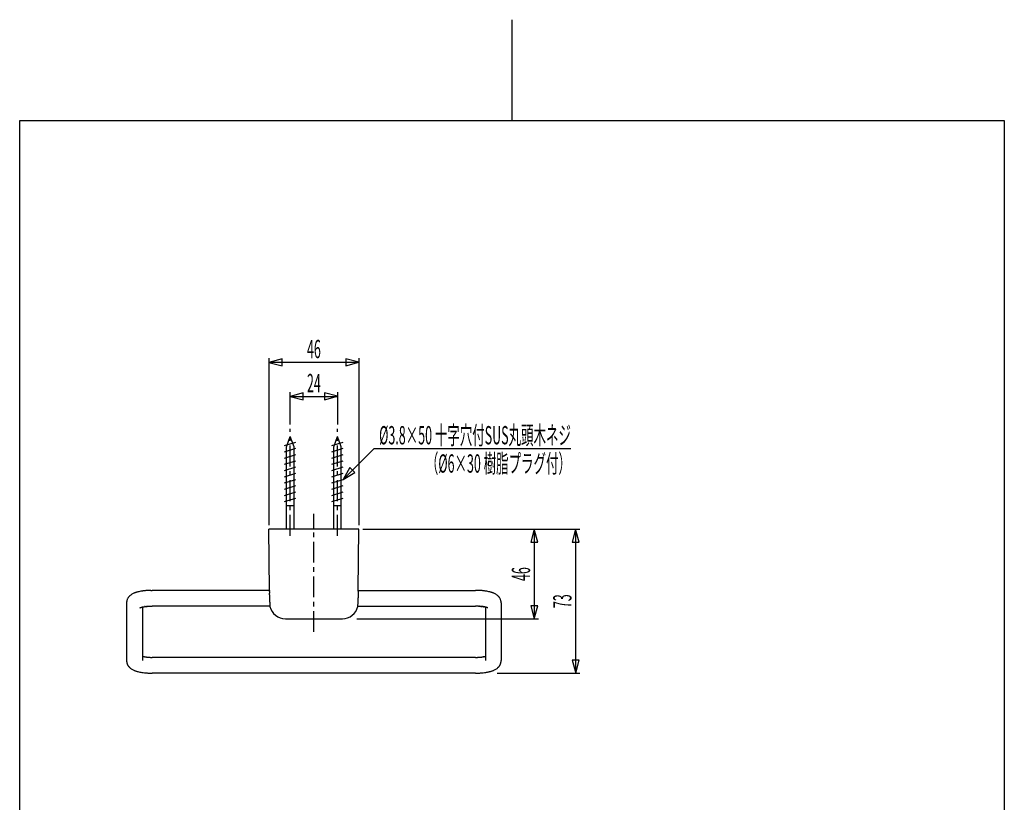
# Model space of a CAD drawing. Extents: x -5 to 205, y -21 to 276.
# Drawn here: x 17 to 184, y 144 to 276 of the extents above; entities that cross this region are included whole.
import ezdxf
from ezdxf.enums import TextEntityAlignment as Align

# ---------------------------------------------------------------- set-up
doc = ezdxf.new("R2010")
doc.units = 0
doc.linetypes.add('AIGENLINE001', pattern=[5.856145, 3.5278, -0.776115, 0.776115, -0.776115])
doc.layers.get('0').update_dxf_attribs({"linetype": 'CONTINUOUS'})
doc.layers.add('_________2', color=7, linetype='CONTINUOUS')
doc.styles.get("Standard").update_dxf_attribs({"font": 'TXT', "bigfont": 'EXTFONT.SHX'})

msp = doc.modelspace()

# ---------------------------------------------------------------- linework, layer by layer
at = {"color": 7}
for p, q in [((61.4192, 218.575), (59.2081, 217.983)), ((59.2088, 190.458), (59.2088, 218.69)), ((61.4192, 217.39), (61.4192, 218.575)), ((74.3977, 217.997), (72.1866, 218.59)), ((72.1866, 218.59), (72.1866, 217.405)), ((74.397, 218.69), (74.397, 190.458)), ((59.2081, 217.983), (61.4192, 217.39)), ((59.2088, 217.99), (74.397, 217.99)), ((72.1866, 217.405), (74.3977, 217.997)), ((65.0132, 212.82), (62.8021, 212.227)), ((62.8021, 212.227), (65.0132, 211.635)), ((62.8028, 207.456), (62.8028, 212.935)), ((62.8028, 212.235), (70.7941, 212.235)), ((65.0132, 211.635), (65.0132, 212.82)), ((70.7947, 212.242), (68.5837, 212.834)), ((68.5837, 212.834), (68.5837, 211.649)), ((68.5837, 211.649), (70.7947, 212.242)), ((70.7941, 212.935), (70.7941, 207.456)), ((62.1696, 203.67), (62.8028, 205.425)), ((63.436, 203.67), (62.8028, 205.425)), ((70.1608, 203.67), (70.7941, 205.425)), ((71.4273, 203.67), (70.7941, 205.425)), ((61.8381, 203.906), (63.7674, 204.51)), ((61.8381, 202.854), (63.7674, 203.457)), ((62.1696, 189.758), (62.1696, 203.67)), ((63.436, 189.758), (63.436, 203.67)), ((69.8294, 203.906), (71.7587, 204.51)), ((69.8294, 202.854), (71.7587, 203.457)), ((70.1608, 189.758), (70.1608, 203.67)), ((71.4273, 189.758), (71.4273, 203.67)), ((71.7587, 198.194), (76.9811, 203.416)), ((76.9811, 203.416), (110.269, 203.416)), ((61.8381, 201.801), (63.7674, 202.404)), ((69.8294, 201.801), (71.7587, 202.404)), ((61.8381, 200.748), (63.7674, 201.352)), ((61.8381, 199.696), (63.7674, 200.299)), ((69.8294, 200.748), (71.7587, 201.352)), ((69.8294, 199.696), (71.7587, 200.299)), ((72.9035, 200.177), (71.7587, 198.194)), ((73.7417, 199.339), (72.9035, 200.177)), ((61.8381, 198.643), (63.7674, 199.247)), ((61.8381, 197.59), (63.7674, 198.194)), ((69.8294, 198.643), (71.7587, 199.247)), ((69.8294, 197.59), (71.7587, 198.194)), ((71.7587, 198.194), (73.7417, 199.339)), ((61.8381, 196.538), (63.7674, 197.141)), ((69.8294, 196.538), (71.7587, 197.141)), ((61.8381, 195.485), (63.7674, 196.088)), ((61.8381, 194.433), (63.7674, 195.035)), ((69.8294, 195.485), (71.7587, 196.088)), ((69.8294, 194.433), (71.7587, 195.035)), ((62.1696, 193.758), (63.436, 193.758)), ((70.1608, 193.758), (71.4273, 193.758)), ((74.388, 189.758), (59.2002, 189.758)), ((59.2898, 179.474), (59.2002, 189.758)), ((74.2981, 179.474), (74.388, 189.758)), ((75.0881, 189.758), (111.761, 189.758)), ((104.052, 189.758), (103.46, 187.547)), ((104.645, 187.547), (104.052, 189.758)), ((104.059, 189.758), (104.059, 174.591)), ((111.054, 189.758), (110.461, 187.547)), ((111.646, 187.547), (111.054, 189.758)), ((111.061, 189.758), (111.061, 165.424)), ((103.46, 187.547), (104.645, 187.547)), ((110.461, 187.547), (111.646, 187.547)), ((59.2918, 179.425), (39.4604, 179.425)), ((59.3022, 179.214), (59.3118, 178.958)), ((74.2905, 179.311), (74.2946, 179.407)), ((74.2946, 179.407), (74.2967, 179.441)), ((74.2957, 179.425), (94.1275, 179.425)), ((35.1271, 177.315), (35.1271, 167.534)), ((37.4191, 176.491), (37.4229, 176.492)), ((37.4229, 176.492), (37.4264, 176.494)), ((37.4264, 176.494), (37.4298, 176.495)), ((37.4298, 176.495), (37.4329, 176.497)), ((37.4329, 176.497), (37.4384, 176.499)), ((37.4384, 176.499), (37.4443, 176.501)), ((37.4443, 176.501), (37.4505, 176.504)), ((37.4505, 176.504), (37.4574, 176.506)), ((37.4574, 176.506), (37.4643, 176.509)), ((37.4643, 176.509), (37.4715, 176.511)), ((37.4715, 176.511), (37.4794, 176.515)), ((37.4794, 176.515), (37.4874, 176.517)), ((37.4874, 176.517), (37.496, 176.52)), ((37.496, 176.52), (37.5042, 176.523)), ((37.5042, 176.523), (37.5132, 176.526)), ((37.5132, 176.526), (37.5225, 176.529)), ((37.5225, 176.529), (37.5321, 176.532)), ((37.5321, 176.532), (37.5421, 176.535)), ((37.5421, 176.535), (37.5525, 176.538)), ((37.5525, 176.538), (37.5631, 176.542)), ((37.5631, 176.542), (37.5738, 176.545)), ((37.5855, 176.549), (37.5969, 176.552)), ((37.6241, 176.56), (37.6383, 176.563)), ((37.6383, 176.563), (37.6531, 176.567)), ((37.7306, 176.587), (37.7471, 176.591)), ((37.794, 176.601), (37.794, 167.534)), ((37.7991, 176.603), (37.8115, 176.605)), ((37.8115, 176.605), (37.8239, 176.608)), ((37.8239, 176.608), (37.8363, 176.611)), ((37.8363, 176.611), (37.8494, 176.614)), ((37.8494, 176.614), (37.8632, 176.617)), ((37.8632, 176.617), (37.877, 176.619)), ((37.877, 176.619), (37.8915, 176.622)), ((37.8915, 176.622), (37.9059, 176.625)), ((37.9059, 176.625), (37.9211, 176.628)), ((37.9211, 176.628), (37.9363, 176.631)), ((37.9363, 176.631), (37.9521, 176.634)), ((37.9521, 176.634), (37.9679, 176.637)), ((37.9679, 176.637), (37.9845, 176.64)), ((37.9845, 176.64), (38.0017, 176.643)), ((38.0017, 176.643), (38.0186, 176.646)), ((38.0186, 176.646), (38.0365, 176.649)), ((38.0365, 176.649), (38.0544, 176.652)), ((38.0544, 176.652), (38.0727, 176.655)), ((38.0727, 176.655), (38.0916, 176.658)), ((38.246, 176.681), (38.278, 176.685)), ((38.278, 176.685), (38.3104, 176.689)), ((38.3104, 176.689), (38.3435, 176.693)), ((38.3435, 176.693), (38.3762, 176.697)), ((38.3762, 176.697), (38.41, 176.701)), ((38.41, 176.701), (38.4434, 176.705)), ((38.4434, 176.705), (38.4778, 176.709)), ((38.5598, 176.717), (38.6015, 176.721)), ((38.6015, 176.721), (38.6432, 176.724)), ((38.6432, 176.724), (38.6856, 176.727)), ((38.7279, 176.731), (38.771, 176.734)), ((38.771, 176.734), (38.8141, 176.737)), ((38.8141, 176.737), (38.8575, 176.74)), ((38.8575, 176.74), (38.9009, 176.742)), ((38.9009, 176.742), (38.945, 176.744)), ((38.945, 176.744), (39.0015, 176.747)), ((39.0015, 176.747), (39.0587, 176.75)), ((39.0587, 176.75), (39.1155, 176.752)), ((39.1155, 176.752), (39.1724, 176.753)), ((39.1724, 176.753), (39.2299, 176.755)), ((39.2299, 176.755), (39.2874, 176.756)), ((39.2874, 176.756), (39.3453, 176.757)), ((39.3453, 176.757), (39.4025, 176.757)), ((39.4025, 176.757), (39.4604, 176.757)), ((59.359, 176.757), (39.4604, 176.757)), ((59.3628, 176.731), (59.3607, 176.744)), ((59.3656, 176.713), (59.3649, 176.717)), ((59.3659, 176.71), (59.3656, 176.713)), ((59.3663, 176.709), (59.3659, 176.71)), ((59.3663, 176.708), (59.3663, 176.709)), ((59.3663, 176.707), (59.3663, 176.708)), ((74.2292, 176.757), (94.1275, 176.757)), ((94.1761, 176.757), (94.1275, 176.757)), ((94.2246, 176.757), (94.1761, 176.757)), ((94.2736, 176.757), (94.2246, 176.757)), ((94.5605, 176.748), (94.5133, 176.75)), ((95.0218, 176.717), (94.9771, 176.721)), ((95.1445, 176.705), (95.1104, 176.709)), ((95.2775, 176.689), (95.2447, 176.693)), ((95.3419, 176.681), (95.3102, 176.685)), ((95.4359, 176.668), (95.4049, 176.672)), ((95.5862, 176.643), (95.5693, 176.646)), ((95.6199, 176.637), (95.6034, 176.64)), ((95.6516, 176.631), (95.6358, 176.634)), ((95.7109, 176.619), (95.6964, 176.622)), ((95.725, 176.617), (95.7109, 176.619)), ((95.7384, 176.614), (95.725, 176.617)), ((95.7639, 176.608), (95.7515, 176.611)), ((95.7942, 176.601), (95.7942, 167.534)), ((95.9083, 176.574), (95.8966, 176.578)), ((95.9417, 176.566), (95.9314, 176.568)), ((96.013, 176.545), (96.002, 176.549)), ((96.053, 176.533), (96.0433, 176.536)), ((96.0626, 176.53), (96.053, 176.533)), ((96.0953, 176.519), (96.0878, 176.521)), ((96.1646, 176.492), (96.1594, 176.495)), ((98.4608, 177.315), (98.4608, 167.534)), ((103.474, 176.802), (104.067, 174.59)), ((104.659, 176.802), (103.474, 176.802)), ((104.067, 174.59), (104.659, 176.802)), ((37.3888, 176.477), (37.3892, 176.477)), ((37.3892, 176.477), (37.3899, 176.477)), ((37.3899, 176.477), (37.3905, 176.478)), ((37.3905, 176.478), (37.3916, 176.478)), ((37.3916, 176.478), (37.3926, 176.479)), ((37.3926, 176.479), (37.393, 176.479)), ((37.393, 176.479), (37.3947, 176.48)), ((37.3947, 176.48), (37.3967, 176.48)), ((37.3967, 176.48), (37.3988, 176.482)), ((37.3988, 176.482), (37.4012, 176.483)), ((37.4012, 176.483), (37.404, 176.484)), ((37.404, 176.484), (37.4071, 176.486)), ((37.4071, 176.486), (37.4112, 176.487)), ((37.4112, 176.487), (37.4154, 176.489)), ((37.4154, 176.489), (37.4191, 176.491)), ((96.1822, 176.485), (96.1808, 176.486)), ((96.1835, 176.485), (96.1822, 176.485)), ((96.1849, 176.484), (96.1835, 176.485)), ((96.1866, 176.483), (96.1849, 176.484)), ((96.1887, 176.482), (96.1866, 176.483)), ((96.1908, 176.481), (96.1887, 176.482)), ((96.1928, 176.48), (96.1908, 176.481)), ((96.1949, 176.479), (96.1928, 176.48)), ((96.1963, 176.478), (96.1949, 176.479)), ((96.1977, 176.478), (96.1963, 176.478)), ((96.198, 176.477), (96.1977, 176.478)), ((96.199, 176.477), (96.198, 176.477)), ((96.1994, 176.477), (96.199, 176.477)), ((61.9759, 174.591), (71.6123, 174.591)), ((74.079, 174.591), (104.759, 174.591)), ((37.7964, 168.246), (37.794, 168.247)), ((37.7991, 168.246), (37.7964, 168.246)), ((38.0916, 168.19), (37.9872, 168.208)), ((95.7887, 168.246), (95.7915, 168.246)), ((95.7915, 168.246), (95.7942, 168.247)), ((94.1275, 168.091), (39.4604, 168.091)), ((94.1275, 168.091), (94.2005, 168.091)), ((94.2005, 168.091), (94.2791, 168.092)), ((94.2791, 168.092), (94.3631, 168.094)), ((94.3631, 168.094), (94.4517, 168.096)), ((94.4517, 168.096), (94.5454, 168.099)), ((94.6429, 168.104), (94.7104, 168.107)), ((94.7104, 168.107), (94.7821, 168.112)), ((110.476, 167.635), (111.068, 165.423)), ((111.661, 167.635), (110.476, 167.635)), ((111.068, 165.423), (111.661, 167.635)), ((39.244, 165.426), (39.4604, 165.424)), ((94.1275, 165.424), (39.4604, 165.424)), ((97.7735, 165.424), (111.761, 165.424))]:
    msp.add_line(p, q, dxfattribs=at)
at = {"color": 7, "linetype": 'AIGENLINE001'}
for p, q in [((62.8028, 188.666), (62.8028, 206.756)), ((70.7941, 188.666), (70.7941, 206.756)), ((66.7941, 172.399), (66.7941, 192.36))]:
    msp.add_line(p, q, dxfattribs=at)
at = {"color": 7}
for centre, radius, start, end in [((36.528943, 177.409574), 1.374138, 146.16254, 150.253284), ((36.630597, 177.369952), 1.480826, 143.029298, 147.079341), ((36.901804, 177.169778), 1.817894, 139.783221, 143.129451), ((37.46364, 176.668739), 2.570504, 137.12757, 139.34121), ((37.046492, 177.010812), 2.032323, 129.916776, 136.193847), ((37.11897, 176.90639), 2.15895, 124.125964, 129.613803), ((37.403842, 176.464049), 2.684968, 118.61578, 123.862623), ((37.584142, 176.096826), 3.093737, 113.480161, 118.289842), ((37.634826, 175.99794), 3.204637, 110.924349, 113.606885), ((38.061236, 174.905169), 4.377636, 108.875361, 111.029341), ((38.142774, 174.62952), 4.664855, 106.534214, 108.727709), ((38.020623, 175.134281), 4.146289, 104.084899, 106.901078), ((38.734702, 172.392792), 6.979183, 101.363766, 104.293777), ((39.050482, 170.705506), 8.695642, 98.928164, 101.213082), ((38.832334, 172.210361), 7.175186, 97.465399, 99.072244), ((38.948955, 171.7617), 7.635412, 96.163426, 97.89567), ((39.25631, 169.351714), 10.064576, 94.99114, 96.430025), ((39.323277, 168.631739), 10.787647, 93.797849, 95.012778), ((39.32264, 169.127741), 10.292743, 92.811042, 93.977191), ((39.796742, 158.091507), 21.339056, 92.064495, 92.629233), ((39.530564, 164.57944), 14.845781, 91.151163, 91.939913), ((38.554151, 254.341861), 74.922706, 270.518624, 270.693044), ((60.098302, 179.499774), 0.808926, 181.808536, 184.154425), ((61.417611, 179.511043), 2.127257, 181.882265, 182.792386), ((53.025948, 179.068973), 6.276064, 2.206437, 3.091174), ((56.070222, 179.100893), 3.233943, 2.006786, 3.718024), ((36.033758, 178.139296), 23.292469, 1.386472, 2.014708), ((40.144094, 178.094797), 19.184953, 0.839668, 1.816352), ((-15.662006, 177.262559), 74.997257, 0.601356, 0.850624), ((105.035208, 177.85533), 30.778731, 179.030796, 179.638171), ((112.682639, 177.647684), 38.428659, 178.427031, 178.914109), ((92.925586, 178.252155), 18.662562, 177.831942, 178.617126), ((98.223847, 178.182485), 23.960023, 177.53304, 178.144762), ((88.737682, 178.59372), 14.464949, 177.159241, 177.543108), ((75.844691, 179.393238), 1.548723, 177.001716, 178.226357), ((93.897136, 155.371238), 24.054501, 88.430278, 89.451289), ((94.325532, 170.506941), 8.912752, 85.794572, 88.517832), ((92.705153, 149.008457), 30.472205, 85.235593, 85.720342), ((94.403338, 169.981547), 9.430667, 83.574782, 84.933766), ((94.631939, 171.798868), 7.599216, 82.183835, 83.7542), ((94.589044, 171.014764), 8.382114, 81.09258, 82.622248), ((94.609862, 171.067947), 8.326358, 78.767404, 81.177438), ((94.80317, 172.196976), 7.181365, 75.702728, 78.525494), ((95.555577, 175.098651), 4.183772, 73.087876, 75.874273), ((95.575319, 175.039278), 4.234989, 71.160932, 73.577106), ((95.88594, 175.894922), 3.324926, 68.62959, 71.465668), ((95.95215, 175.995764), 3.206988, 66.394078, 69.074648), ((96.066024, 176.216674), 2.959005, 61.660786, 66.70162), ((96.100547, 176.333829), 2.839616, 56.20277, 61.15179), ((96.47054, 176.908581), 2.156214, 50.382694, 55.877499), ((96.636538, 177.112665), 1.893156, 43.575161, 50.314176), ((96.210335, 176.745634), 2.455082, 40.606728, 42.924453), ((96.667372, 177.154887), 1.841782, 36.892236, 40.195053), ((96.906471, 177.329257), 1.545887, 33.156548, 37.043404), ((97.192266, 177.49639), 1.215327, 29.312192, 33.929221), ((37.765322, 177.275642), 2.638509, 176.812909, 179.148638), ((36.196083, 177.359625), 1.067033, 171.458427, 176.630818), ((36.802098, 177.296064), 1.675987, 169.092766, 172.386753), ((36.749019, 177.295061), 1.624094, 164.920638, 168.703706), ((36.702005, 177.302332), 1.576816, 157.462079, 164.731293), ((36.843871, 177.23987), 1.731791, 150.548241, 157.352403), ((37.609072, 176.45592), 0.095671, 104.238867, 111.616949), ((37.498304, 176.896119), 0.358206, 285.978395, 288.227079), ((36.871627, 179.269085), 2.811966, 285.230654, 285.521865), ((37.706137, 176.394134), 0.181074, 102.309259, 107.043504), ((37.491419, 177.246657), 0.698189, 284.610417, 285.899837), ((37.731994, 176.404041), 0.178097, 100.826657, 106.07055), ((37.930857, 175.720861), 0.888999, 104.093079, 105.148646), ((38.070021, 175.223982), 1.404879, 103.981931, 104.663486), ((37.391482, 178.079388), 1.530595, 283.435495, 284.086092), ((37.829582, 176.333368), 0.269549, 100.260786, 104.082108), ((37.986322, 175.767802), 0.855663, 102.63618, 103.844837), ((38.009254, 177.225138), 0.573225, 278.26221, 281.302621), ((38.0468, 177.274221), 0.615751, 276.977422, 279.829338), ((37.633482, 180.674117), 4.040011, 277.372841, 277.816464), ((38.34217, 175.668883), 1.015326, 97.236504, 99.023679), ((38.31501, 176.120698), 0.564484, 97.02525, 100.279811), ((40.611438, 155.755525), 21.061331, 95.702202, 95.814297), ((40.652435, 155.75966), 21.061331, 95.702202, 95.814297), ((38.532247, 178.680307), 1.959207, 274.488327, 275.732526), ((63.137289, 177.213895), 3.810137, 179.445511, 182.24888), ((108.643604, 176.625237), 49.32024, 179.053932, 179.273278), ((62.442683, 177.198483), 3.115484, 182.466912, 186.401316), ((7.730615, 177.911115), 51.601627, 359.476401, 359.68565), ((-4.28834, 177.736193), 63.620233, 0.092761, 0.282333), ((-4.390419, 177.837551), 63.722229, 359.811588, 0.001476), ((61.887147, 177.152577), 2.558345, 186.766776, 187.801309), ((61.239944, 177.038921), 1.901865, 187.055525, 188.511632), ((59.385143, 176.757821), 0.02612, 180.866441, 196.195128), ((58.896471, 176.700697), 0.46626, 5.285128, 6.136057), ((59.208535, 176.701107), 0.15713, 5.722066, 10.929232), ((62.043599, 177.341301), 2.751341, 193.318929, 268.590835), ((71.544531, 177.34053), 2.750573, 271.411285, 346.693795), ((73.984592, 176.757053), 0.241807, 348.167728, 352.557198), ((73.93389, 176.779588), 0.295423, 349.4959, 353.011778), ((66.064006, 177.95188), 8.252044, 351.580693, 351.94807), ((72.662465, 177.000797), 1.585514, 352.578909, 354.583519), ((71.601573, 177.16917), 2.658419, 353.129026, 357.168743), ((105.956055, 177.786083), 31.700042, 179.903989, 180.283866), ((95.35708, 177.840838), 21.101022, 179.432875, 180.004487), ((87.187475, 177.651847), 12.931093, 180.101073, 180.94068), ((67.782185, 177.249107), 6.478007, 358.131249, 0.014681), ((57.346431, 177.159987), 16.914005, 0.307515, 0.947087), ((93.335491, 132.182673), 44.583934, 88.732805, 88.79436), ((94.321944, 175.652625), 1.103078, 87.519407, 90.025416), ((94.344364, 175.042022), 1.712834, 87.550355, 89.152936), ((94.392251, 175.040644), 1.712834, 87.550355, 89.152936), ((94.456211, 175.828293), 0.923667, 86.453514, 89.426245), ((94.497595, 175.021801), 1.727814, 86.322006, 87.912047), ((94.55694, 175.317276), 1.429708, 86.083318, 87.935973), ((94.733291, 178.000606), 1.259422, 266.417608, 268.567009), ((94.822324, 178.381704), 1.644549, 265.797038, 267.420303), ((95.093799, 181.08735), 4.362231, 265.45734, 266.069891), ((93.934311, 163.67896), 13.084743, 86.028186, 86.229283), ((94.586626, 173.382206), 3.359686, 84.87996, 85.664045), ((95.367256, 183.493568), 6.782145, 265.934766, 266.322742), ((96.338796, 191.71805), 15.058495, 264.640549, 264.81168), ((95.959204, 186.552771), 9.880218, 264.556048, 264.814882), ((94.931929, 175.170731), 1.548094, 83.380512, 85.021035), ((96.575828, 188.254372), 11.637669, 262.935222, 263.102685), ((95.110006, 175.875116), 0.828625, 82.952459, 85.275547), ((94.71832, 172.616301), 4.110891, 82.642701, 83.107248), ((96.726038, 188.025393), 11.428356, 262.718083, 262.883471), ((95.297899, 176.285256), 0.398127, 79.039899, 83.655), ((95.28203, 175.923216), 0.758452, 80.673621, 83.066157), ((95.654433, 178.041621), 1.391374, 260.965636, 262.227644), ((95.561529, 177.130387), 0.476968, 258.479154, 262.174157), ((95.46996, 176.440757), 0.218731, 78.066718, 83.008619), ((95.572539, 176.972859), 0.323226, 259.77951, 263.053269), ((95.500237, 176.425885), 0.228546, 76.985298, 81.644859), ((95.493889, 176.222598), 0.429868, 79.899728, 82.2704), ((95.540869, 176.371824), 0.274978, 76.859607, 80.520511), ((95.658215, 176.81011), 0.177446, 257.536388, 262.73202), ((95.614277, 176.375648), 0.257716, 78.168775, 81.670012), ((95.628728, 176.380356), 0.250492, 77.737252, 81.184363), ((95.775889, 177.028291), 0.413962, 256.881118, 258.92939), ((95.491139, 175.40666), 1.232175, 77.800286, 78.422381), ((96.025616, 177.818816), 1.238526, 257.8019, 258.420806), ((96.150936, 178.168388), 1.607, 256.544975, 256.974008), ((95.823132, 176.730166), 0.131988, 254.891691, 261.465355), ((95.889454, 176.921192), 0.332831, 255.041528, 257.544573), ((95.781157, 176.410736), 0.189018, 74.352588, 78.862399), ((95.868865, 176.740554), 0.152299, 256.045666, 261.334492), ((95.910054, 176.801992), 0.221488, 253.167872, 256.584136), ((95.811555, 176.36512), 0.226384, 74.668346, 77.989023), ((95.916681, 176.745396), 0.168157, 254.382851, 258.968109), ((95.916041, 176.690567), 0.114643, 254.032681, 260.217338), ((95.891199, 176.478882), 0.096782, 72.908172, 79.837822), ((95.892161, 176.443891), 0.130427, 72.511124, 77.835899), ((95.875807, 176.288155), 0.285095, 74.421299, 76.638096), ((95.968128, 176.600405), 0.040793, 247.279823, 261.875878), ((96.392719, 178.153097), 1.650181, 254.882898, 255.254291), ((96.249159, 177.439827), 0.92485, 252.606986, 253.18758), ((95.919248, 176.326806), 0.236099, 72.31838, 74.672881), ((95.975577, 176.475917), 0.077379, 70.047612, 78.535096), ((95.934136, 176.26353), 0.29251, 72.243894, 74.357601), ((96.453697, 178.135182), 1.650181, 254.882898, 255.254291), ((96.063936, 176.616931), 0.083273, 248.693185, 255.669061), ((96.14782, 176.744682), 0.230927, 248.34842, 250.539513), ((96.022199, 176.359968), 0.173932, 70.765698, 73.744942), ((96.064766, 176.466218), 0.059816, 67.387148, 75.742938), ((96.117597, 176.566562), 0.052489, 244.916234, 253.374874), ((96.090513, 176.476109), 0.041932, 63.121967, 73.275199), ((96.101383, 176.474037), 0.040295, 68.17954, 78.421955), ((96.133925, 176.55208), 0.044269, 246.623861, 256.506265), ((96.140292, 176.540786), 0.035875, 242.262028, 254.135178), ((96.125506, 176.4853), 0.021559, 57.685724, 76.646952), ((96.120034, 176.434913), 0.070682, 71.135364, 76.085539), ((96.182829, 176.583311), 0.090773, 243.89533, 248.179717), ((96.126046, 176.438868), 0.064435, 63.694637, 69.046593), ((96.025254, 176.126846), 0.391754, 69.971641, 70.720695), ((96.156995, 176.46606), 0.027506, 63.958356, 73.966607), ((96.781882, 177.258389), 1.689697, 22.56272, 29.536595), ((96.992086, 177.338707), 1.46478, 14.99027, 22.816318), ((96.975379, 177.328185), 1.483651, 11.265143, 15.215894), ((96.895963, 177.31271), 1.56456, 7.543645, 11.252819), ((97.346276, 177.350882), 1.113337, 3.679659, 8.638665), ((96.335948, 177.300542), 2.124863, 0.385702, 3.285847), ((96.151178, 176.449822), 0.04469, 60.470691, 66.399193), ((96.167716, 176.465352), 0.023991, 66.354167, 76.77592), ((96.186291, 176.500927), 0.016281, 236.641435, 250.228489), ((38.35832, 170.658033), 2.476081, 256.948111, 259.099646), ((5.470131, -1.340574), 172.638608, 79.143271, 79.1761), ((37.649824, 165.055672), 3.16542, 80.810123, 81.976912), ((38.784428, 172.353425), 4.220113, 261.427338, 262.391128), ((40.317273, 183.065009), 15.040684, 262.006277, 262.304352), ((94.18001, 176.42877), 8.342489, 277.611759, 278.146816), ((94.764464, 172.650635), 4.519866, 277.599741, 278.503936), ((95.940485, 165.041815), 3.179434, 98.025639, 99.187286), ((95.721043, 167.042054), 1.16979, 98.476843, 101.062535), ((94.932203, 171.907667), 3.759478, 279.436804, 280.294828), ((95.146195, 170.83456), 2.66547, 279.89138, 281.187005), ((95.042202, 171.467621), 3.306744, 280.826522, 281.916445), ((95.263928, 170.51885), 2.332731, 281.399649, 283.001305), ((39.524775, 167.626885), 4.398655, 181.212446, 182.469626), ((36.213568, 167.491234), 1.084702, 182.847439, 188.537304), ((36.676706, 167.531806), 1.548995, 187.478179, 191.042302), ((37.240227, 167.670134), 2.12876, 191.791481, 194.668446), ((36.939191, 167.621678), 1.825502, 195.589755, 198.9419), ((36.808461, 167.574604), 1.686571, 198.87097, 202.145263), ((37.14052, 167.746457), 2.059196, 203.091433, 206.042944), ((37.045263, 167.721594), 1.962792, 206.611713, 209.437321), ((36.958415, 167.704942), 1.879184, 210.296574, 213.287602), ((36.599689, 167.453288), 1.441261, 212.751676, 216.92419), ((37.469144, 168.136954), 2.547162, 217.468844, 219.850804), ((36.880227, 167.664311), 1.792235, 220.3149, 223.481802), ((39.010059, 173.727392), 5.612298, 262.764065, 263.624795), ((37.138782, 156.368873), 11.846856, 83.51001, 83.95253), ((39.686507, 180.262117), 12.182416, 264.306027, 265.19119), ((39.372859, 176.671871), 8.578522, 265.268462, 266.560325), ((39.513457, 179.116992), 11.027675, 266.593355, 267.622115), ((39.491915, 179.59024), 11.499696, 267.827181, 268.826615), ((39.458785, 177.99681), 9.905921, 268.829463, 270.009195), ((94.388958, 172.249081), 4.152871, 272.158717, 273.505525), ((94.696357, 169.834811), 1.724693, 272.848515, 275.396099), ((94.753452, 170.011112), 1.896266, 273.17712, 275.62031), ((94.267152, 176.047131), 7.951617, 274.848009, 275.456173), ((94.744397, 171.534397), 3.41426, 274.684321, 276.153612), ((93.390784, 184.150669), 16.102939, 276.130204, 276.454545), ((94.439364, 174.916613), 6.80954, 276.421821, 277.134095), ((96.726904, 167.647028), 1.766365, 316.49502, 319.708317), ((96.238932, 168.040787), 2.393256, 320.072614, 322.607778), ((96.824984, 167.572372), 1.643266, 323.174842, 326.841125), ((96.941568, 167.506279), 1.50954, 326.520891, 330.237696), ((96.325123, 167.83703), 2.208937, 330.727501, 333.477963), ((96.091564, 167.90522), 2.448749, 334.490685, 336.756383), ((96.96692, 167.512528), 1.489548, 337.347483, 341.453849), ((97.139166, 167.463892), 1.310806, 341.074653, 345.291643), ((96.996518, 167.517583), 1.462497, 344.676006, 348.864108), ((96.996449, 167.5179), 1.462626, 348.852448, 352.627111), ((97.374299, 167.491234), 1.084702, 351.462716, 357.152581), ((94.063092, 167.626885), 4.398655, 357.530394, 358.787574), ((36.952276, 167.733709), 1.892268, 223.505285, 230.254606), ((37.091624, 167.900613), 2.109695, 230.242954, 235.864643), ((37.194472, 168.044195), 2.286258, 235.750413, 241.908614), ((37.520608, 168.612356), 2.941128, 241.515468, 246.577806), ((38.154059, 170.1442), 4.598632, 246.92242, 248.790081), ((38.373379, 170.772474), 5.263743, 249.038668, 250.831295), ((38.698222, 172.006035), 6.536311, 251.692193, 253.256694), ((38.121978, 170.079682), 4.52562, 253.216966, 255.797057), ((38.559315, 171.696462), 6.200343, 255.544969, 258.816865), ((38.765876, 172.486763), 7.015874, 258.413732, 261.269463), ((39.232519, 175.419397), 9.985371, 261.177093, 263.755566), ((39.288503, 175.832846), 10.402462, 263.696738, 266.253271), ((39.349836, 176.016079), 10.589426, 265.986911, 267.174574), ((39.740563, 185.107882), 19.689522, 267.343095, 267.926056), ((39.494364, 179.471302), 14.047787, 268.097576, 268.978892), ((94.081943, 180.5173), 15.093345, 270.172924, 271.038744), ((94.108163, 180.234573), 14.810204, 270.957152, 271.74773), ((94.290727, 174.159965), 8.732855, 271.766028, 273.220831), ((93.108811, 195.352852), 29.958673, 273.200446, 273.579305), ((94.305998, 175.757395), 10.326738, 273.737374, 276.312657), ((94.368974, 175.316368), 9.881472, 276.230895, 278.836485), ((94.098534, 176.79822), 11.387347, 279.035709, 280.049941), ((94.720672, 173.069106), 7.606982, 280.337382, 281.669717), ((95.191386, 170.941202), 5.427936, 281.346981, 283.163085), ((95.499435, 169.76969), 4.217185, 282.712362, 284.799034), ((95.332231, 170.553991), 5.018327, 284.357453, 286.680398), ((94.886709, 172.015329), 6.546057, 286.74449, 288.306662), ((95.221714, 170.752693), 5.242687, 289.165125, 290.964952), ((95.634838, 169.650206), 4.06538, 291.087436, 293.200103), ((96.026593, 168.704654), 3.041986, 293.433996, 298.340071), ((96.360564, 168.092453), 2.344625, 298.258733, 304.249068), ((96.504704, 167.889362), 2.095635, 304.116503, 309.77594), ((96.660146, 167.707487), 1.856407, 309.680147, 316.560002)]:
    msp.add_arc(centre, radius, start, end, dxfattribs=at)
at = {"layer": '_________2', "color": 7}
for p, q in [((100.3, 275.931), (100.3, 258.911)), ((17.0495, -4.09108), (17.0495, 258.911)), ((17.0495, 258.911), (183.551, 258.911)), ((183.551, 258.911), (183.551, -4.09108))]:
    msp.add_line(p, q, dxfattribs=at)

# ---------------------------------------------------------------- texts
at = {"color": 7, "width": 0.5}
for s, p in [('46', (66.8029, 218.69)), ('24', (66.7984, 212.935))]:
    msp.add_text(s, height=3.09234, dxfattribs=at).set_placement(p, align=Align.CENTER)
for s, p in [('%%c3.8×50 十字穴付SUS丸頭木ネジ', (110.269, 204.116)), ('（%%c6×30 樹脂プラグ付）', (110.269, 199.332))]:
    msp.add_text(s, height=3.09234, dxfattribs=at).set_placement(p, align=Align.RIGHT)
for s, p in [('46', (103.359, 182.174)), ('73', (110.361, 177.591))]:
    msp.add_text(s, height=3.09234, rotation=90, dxfattribs=at).set_placement(p, align=Align.CENTER)

doc.saveas('drawing.dxf')
